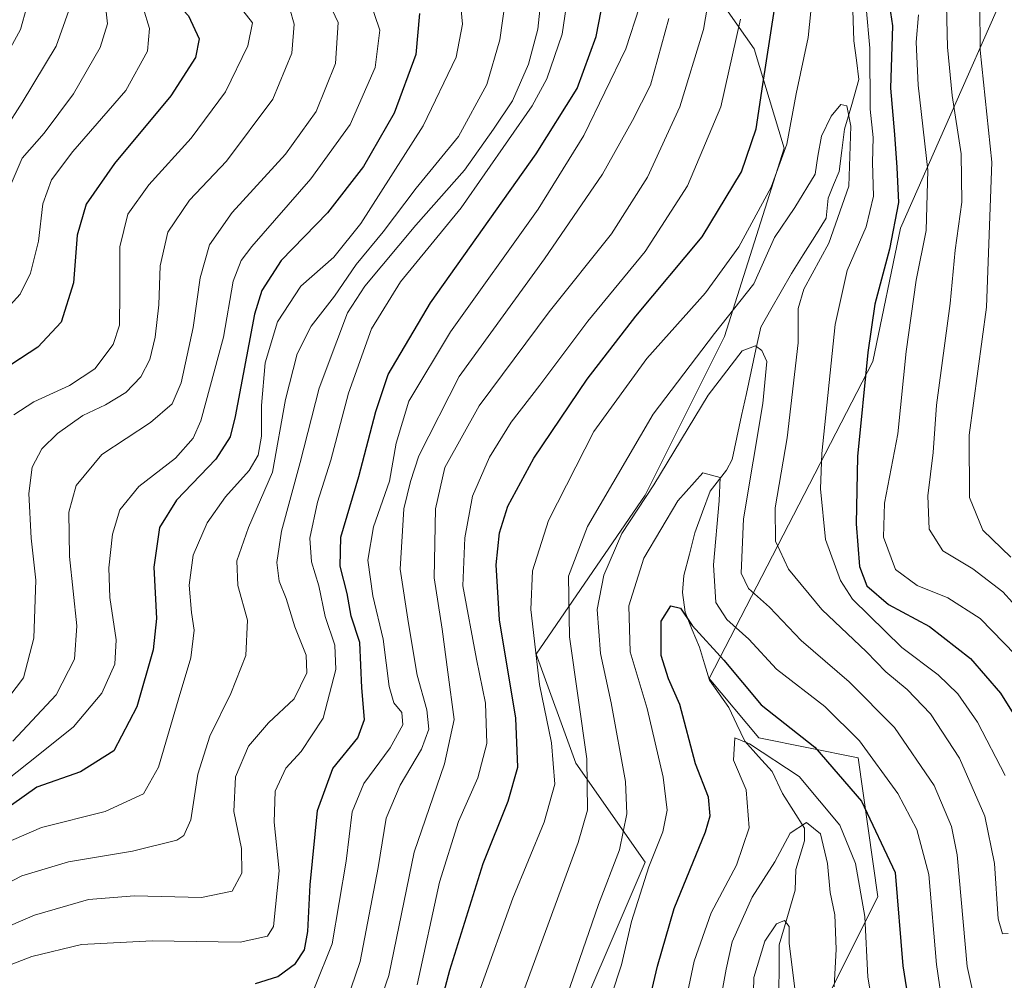
# Model space of a CAD drawing. Units: metres. Extents: x 623453 to 626883, y 4787390 to 4789766.
# Drawn here: x 625255 to 625439, y 4788244 to 4788424 of the extents above; entities that cross this region are included whole.
import ezdxf

# ---------------------------------------------------------------- set-up
doc = ezdxf.new("R2010")
doc.units = ezdxf.units.M
doc.header["$MEASUREMENT"] = 0
for name, color, linetype, lineweight in [('Arbolado forestal CxS', 92, 'Continuous', 0), ('Corriente natural lineal', 142, 'Continuous', 13), ('Curva de nivel maestra', 36, 'Continuous', 30), ('Curva de nivel normal', 36, 'Continuous', 0), ('Matorral CxS', 135, 'Continuous', 0), ('Pastizal CxS', 92, 'Continuous', 0)]:
    doc.layers.add(name, color=color, linetype=linetype, lineweight=lineweight)

# ---------------------------------------------------------------- blocks, each defined once
blk = doc.blocks.new('*U184')
at = {"layer": 'Curva de nivel normal', "color": 36, "linetype": 'Continuous', "lineweight": 0}
blk.add_polyline3d([(625392.26, 4788236.62, 460), (625392.49, 4788244.83, 460), (625394.51, 4788251.62, 460), (625396.74, 4788254.86, 460), (625398.21, 4788255.5, 460), (625399.09, 4788254.39, 460), (625399.1, 4788251.17, 460), (625400.13, 4788242.71, 460)], dxfattribs=at)
blk = doc.blocks.new('*U185')
at = {"layer": 'Curva de nivel normal', "color": 36, "linetype": 'Continuous', "lineweight": 0}
blk.add_polyline3d([(625253.58, 4788289.08, 560), (625261.66, 4788297.8, 560), (625265.09, 4788304.49, 560), (625265.56, 4788310.72, 560), (625264.18, 4788323.74, 560), (625264.07, 4788332.02, 560), (625265.42, 4788337.03, 560), (625270.24, 4788342.85, 560), (625279.38, 4788348.87, 560), (625283.44, 4788352.33, 560), (625285.09, 4788356.3, 560), (625287.34, 4788366.68, 560), (625288.68, 4788375.96, 560), (625290.41, 4788382.18, 560), (625294.68, 4788388.22, 560), (625304.67, 4788399.17, 560), (625310.44, 4788407.16, 560), (625314.07, 4788416.16, 560), (625314.55, 4788423.82, 560), (625312.78, 4788427.52, 560)], dxfattribs=at)
blk = doc.blocks.new('*U189')
at = {"layer": 'Curva de nivel normal', "color": 36, "linetype": 'Continuous', "lineweight": 0}
blk.add_polyline3d([(625253.13, 4788469.74, 580), (625259.05, 4788461.96, 580), (625265.1, 4788453.16, 580), (625270.64, 4788444.5, 580), (625274.92, 4788433.65, 580), (625278.01, 4788426.59, 580), (625279.15, 4788422.73, 580), (625278.8, 4788418.43, 580), (625274.75, 4788411.07, 580), (625264.82, 4788399.62, 580), (625260.77, 4788394.36, 580), (625259.2, 4788389.83, 580), (625258.36, 4788382.82, 580), (625256.85, 4788376.84, 580), (625254.91, 4788372.91, 580), (625251.24, 4788368.85, 580)], dxfattribs=at)
blk = doc.blocks.new('*U190')
at = {"layer": 'Curva de nivel normal', "color": 36, "linetype": 'Continuous', "lineweight": 0}
for points in [[(625440.64, 4788323.63, 515), (625435.42, 4788328.69, 515), (625432.88, 4788334.81, 515), (625432.86, 4788346.46, 515), (625436.06, 4788370.48, 515), (625437.1, 4788397.63, 515), (625434.88, 4788418.62, 515), (625434.81, 4788427.4, 515)], [(625376.52, 4788424.56, 515), (625373.09, 4788412.1, 515), (625369.72, 4788405.43, 515), (625364.11, 4788395.37, 515), (625353.24, 4788379.5, 515), (625337.2, 4788357.47, 515), (625329.64, 4788342.61, 515), (625328.13, 4788337.76, 515), (625326.87, 4788332.68, 515), (625326.19, 4788321.32, 515), (625327.72, 4788311.19, 515), (625329.34, 4788301.49, 515), (625331.18, 4788295, 515), (625331.51, 4788291.33, 515), (625330.14, 4788287.62, 515), (625326.16, 4788280.88, 515), (625323.55, 4788274.67, 515), (625322.06, 4788265.43, 515), (625318.69, 4788247.8, 515), (625316.14, 4788240.48, 515)]]:
    blk.add_polyline3d(points, dxfattribs=at)
blk = doc.blocks.new('*U203')
at = {"layer": 'Curva de nivel normal', "color": 36, "linetype": 'Continuous', "lineweight": 0}
blk.add_polyline3d([(625349.08, 4788241.67, 490), (625359.52, 4788270.1, 490), (625361.29, 4788276.18, 490), (625361.18, 4788285.77, 490), (625357.88, 4788308.69, 490), (625357.72, 4788320.05, 490), (625361.25, 4788329.36, 490), (625373.61, 4788350.38, 490), (625385.08, 4788365.5, 490), (625392.46, 4788374.83, 490), (625396.36, 4788383.5, 490), (625400.17, 4788389.14, 490), (625403.98, 4788395.38, 490), (625404.47, 4788398.8, 490), (625405.16, 4788402.5, 490), (625406.97, 4788406.28, 490), (625408.76, 4788408.44, 490), (625409.89, 4788408.19, 490), (625410.64, 4788404.37, 490), (625410.28, 4788393.12, 490), (625406.55, 4788382.45, 490), (625401.84, 4788373.82, 490), (625400.76, 4788370.24, 490), (625400.8, 4788363.78, 490), (625398.71, 4788345.96, 490), (625396.48, 4788332.86, 490), (625396.51, 4788326.57, 490), (625398.95, 4788321.32, 490), (625405.22, 4788313.81, 490), (625413.59, 4788305.84, 490), (625417.18, 4788302.1, 490), (625421.19, 4788298.79, 490), (625425.6, 4788294.2, 490), (625430.99, 4788285.92, 490), (625435.75, 4788275.02, 490), (625437.58, 4788266.18, 490), (625438.26, 4788255.78, 490), (625439.05, 4788252.98, 490), (625440.12, 4788253.04, 490)], dxfattribs=at)
blk = doc.blocks.new('*U207')
at = {"layer": 'Curva de nivel normal', "color": 36, "linetype": 'Continuous', "lineweight": 0}
blk.add_polyline3d([(625251.91, 4788281.42, 555), (625258.91, 4788286.98, 555), (625264.91, 4788291.82, 555), (625270.24, 4788298.09, 555), (625272.65, 4788303.57, 555), (625272.95, 4788308.13, 555), (625271.76, 4788316.01, 555), (625271.54, 4788321.58, 555), (625272.25, 4788327.92, 555), (625273.59, 4788332.5, 555), (625277.17, 4788336.82, 555), (625284.06, 4788342.13, 555), (625287.38, 4788345.93, 555), (625288.8, 4788349.16, 555), (625293.04, 4788364.83, 555), (625294.85, 4788375.37, 555), (625296.35, 4788379.24, 555), (625298.37, 4788381.87, 555), (625309.44, 4788394.53, 555), (625316.8, 4788404.69, 555), (625321.46, 4788415.37, 555), (625322.36, 4788422.38, 555), (625320.26, 4788428.51, 555)], dxfattribs=at)
blk = doc.blocks.new('*U209')
at = {"layer": 'Curva de nivel normal', "color": 36, "linetype": 'Continuous', "lineweight": 0}
blk.add_polyline3d([(625253.71, 4788350.31, 570), (625257.49, 4788352.74, 570), (625264.19, 4788355.76, 570), (625268.91, 4788358.93, 570), (625272.36, 4788363.45, 570), (625273.52, 4788367.07, 570), (625273.64, 4788373.17, 570), (625273.62, 4788381.77, 570), (625275.14, 4788387.91, 570), (625279.03, 4788393.43, 570), (625287, 4788402.16, 570), (625293.41, 4788410.82, 570), (625297.62, 4788419.44, 570), (625298.45, 4788423.78, 570), (625296.64, 4788426.06, 570)], dxfattribs=at)
blk = doc.blocks.new('*U211')
at = {"layer": 'Curva de nivel normal', "color": 36, "linetype": 'Continuous', "lineweight": 0}
blk.add_polyline3d([(625252.27, 4788270.05, 545), (625258.91, 4788272.89, 545), (625270.85, 4788275.92, 545), (625278.04, 4788279.24, 545), (625280.84, 4788284.25, 545), (625284.52, 4788296.77, 545), (625286.92, 4788304.7, 545), (625287.55, 4788309.9, 545), (625287.02, 4788313.21, 545), (625286.62, 4788318.38, 545), (625287.36, 4788323.97, 545), (625289.99, 4788330.05, 545), (625293.39, 4788334.91, 545), (625297.86, 4788339.85, 545), (625299.56, 4788342.73, 545), (625300.14, 4788346.28, 545), (625300.14, 4788352.06, 545), (625300.85, 4788360.01, 545), (625303.18, 4788367.71, 545), (625307.55, 4788374.4, 545), (625313.72, 4788379.83, 545), (625318.76, 4788386.16, 545), (625330.5, 4788404.49, 545), (625336.66, 4788417.34, 545), (625337.84, 4788423.55, 545), (625337.42, 4788428.16, 545)], dxfattribs=at)
blk = doc.blocks.new('*U213')
at = {"layer": 'Curva de nivel normal', "color": 36, "linetype": 'Continuous', "lineweight": 0}
blk.add_polyline3d([(625244.76, 4788464.64, 590), (625257.29, 4788447.07, 590), (625262.79, 4788437.34, 590), (625264.19, 4788432.1, 590), (625264.06, 4788426.1, 590), (625261.69, 4788419.39, 590), (625255.3, 4788408.82, 590), (625248.86, 4788398.82, 590)], dxfattribs=at)
blk = doc.blocks.new('*U221')
at = {"layer": 'Curva de nivel normal', "color": 36, "linetype": 'Continuous', "lineweight": 0}
blk.add_polyline3d([(625378.57, 4788235.14, 470), (625381.26, 4788247.85, 470), (625384.49, 4788256.92, 470), (625389.23, 4788265.83, 470), (625391.58, 4788272.83, 470), (625391.04, 4788280, 470), (625388.68, 4788285.56, 470), (625388.89, 4788289.73, 470), (625391.62, 4788288.61, 470), (625400.99, 4788282.46, 470), (625408.61, 4788273.38, 470), (625411.52, 4788266.2, 470), (625413.26, 4788256.26, 470), (625413.84, 4788244.88, 470), (625415.63, 4788234.39, 470)], dxfattribs=at)
blk = doc.blocks.new('*U222')
at = {"layer": 'Curva de nivel normal', "color": 36, "linetype": 'Continuous', "lineweight": 0}
blk.add_polyline3d([(625249.14, 4788448.8, 595), (625255.1, 4788437.8, 595), (625256.57, 4788432.08, 595), (625256.17, 4788426.8, 595), (625255, 4788422.49, 595), (625251.67, 4788416.49, 595)], dxfattribs=at)
blk = doc.blocks.new('*U225')
at = {"layer": 'Curva de nivel normal', "color": 36, "linetype": 'Continuous', "lineweight": 0}
blk.add_polyline3d([(625310.1, 4788242.89, 520), (625313.39, 4788251.09, 520), (625316.07, 4788266.58, 520), (625317.15, 4788275.87, 520), (625319.32, 4788281.18, 520), (625324.31, 4788287.83, 520), (625326.69, 4788292.17, 520), (625326.49, 4788294.47, 520), (625324.99, 4788296.27, 520), (625324.1, 4788299.36, 520), (625322.97, 4788308.25, 520), (625321.02, 4788316.36, 520), (625320.07, 4788323.06, 520), (625321.19, 4788329.31, 520), (625324.17, 4788337.87, 520), (625325.41, 4788344.97, 520), (625327.78, 4788352.87, 520), (625335.62, 4788365.84, 520), (625352.02, 4788388.83, 520), (625360.6, 4788402.68, 520), (625368.48, 4788418.9, 520), (625371, 4788426.79, 520)], dxfattribs=at)
blk = doc.blocks.new('*U227')
at = {"layer": 'Curva de nivel normal', "color": 36, "linetype": 'Continuous', "lineweight": 0}
blk.add_polyline3d([(625352.92, 4788431.61, 535), (625351.94, 4788422.58, 535), (625350.24, 4788416, 535), (625347.25, 4788409.16, 535), (625343.66, 4788403.82, 535), (625338.23, 4788396.16, 535), (625329.1, 4788385.83, 535), (625319.55, 4788374.4, 535), (625316.27, 4788369.42, 535), (625314.26, 4788364.07, 535), (625310.98, 4788355.29, 535), (625307.4, 4788341.33, 535), (625303.89, 4788328.48, 535), (625303.02, 4788322.62, 535), (625303.51, 4788319.1, 535), (625304.8, 4788315.85, 535), (625306.39, 4788310.51, 535), (625308.54, 4788305.25, 535), (625308.64, 4788301.91, 535), (625306.28, 4788297.07, 535), (625301.48, 4788292.56, 535), (625297.75, 4788288.17, 535), (625295.3, 4788282.44, 535), (625294.97, 4788275.89, 535), (625296.42, 4788269.01, 535), (625296.46, 4788264.35, 535), (625294.66, 4788260.96, 535), (625288.92, 4788259.81, 535), (625276.38, 4788260.14, 535), (625267.71, 4788259.44, 535), (625257.62, 4788256.47, 535), (625243.28, 4788250.36, 535)], dxfattribs=at)
blk = doc.blocks.new('*U232')
at = {"layer": 'Curva de nivel normal', "color": 36, "linetype": 'Continuous', "lineweight": 0}
blk.add_polyline3d([(625386.04, 4788239.51, 465), (625387.27, 4788246.34, 465), (625388.37, 4788251.5, 465), (625392.15, 4788259.83, 465), (625396.4, 4788266.5, 465), (625399.28, 4788271.83, 465), (625402.34, 4788273.83, 465), (625404.98, 4788271.76, 465), (625406.3, 4788266.17, 465), (625406.79, 4788260.71, 465), (625407.63, 4788256.55, 465), (625407.9, 4788250.12, 465), (625407.52, 4788243.04, 465)], dxfattribs=at)
blk = doc.blocks.new('*U233')
at = {"layer": 'Curva de nivel normal', "color": 36, "linetype": 'Continuous', "lineweight": 0}
blk.add_polyline3d([(625248.93, 4788260.64, 540), (625255.26, 4788263.83, 540), (625263.99, 4788266.47, 540), (625275.99, 4788268.48, 540), (625284.3, 4788270.57, 540), (625285.62, 4788271.4, 540), (625286.89, 4788274.37, 540), (625288.26, 4788282.93, 540), (625290.46, 4788290.05, 540), (625294.44, 4788298.03, 540), (625297.25, 4788305.18, 540), (625297.56, 4788311.81, 540), (625295.76, 4788318.3, 540), (625295.56, 4788322.9, 540), (625297.71, 4788329.17, 540), (625302.23, 4788339.53, 540), (625304.68, 4788353.14, 540), (625306.85, 4788361.7, 540), (625309.45, 4788366.89, 540), (625313.83, 4788372.52, 540), (625317.89, 4788378.44, 540), (625322.96, 4788384.58, 540), (625329.14, 4788392.76, 540), (625337.1, 4788402.49, 540), (625342.41, 4788412.18, 540), (625344.87, 4788420.59, 540), (625345.86, 4788427.68, 540)], dxfattribs=at)
blk = doc.blocks.new('*U245')
at = {"layer": 'Curva de nivel normal', "color": 36, "linetype": 'Continuous', "lineweight": 0}
blk.add_polyline3d([(625246.58, 4788244.66, 530), (625257.1, 4788248.71, 530), (625266.4, 4788250.99, 530), (625279.64, 4788251.66, 530), (625296.14, 4788251.43, 530), (625301.32, 4788252.54, 530), (625302.4, 4788254.34, 530), (625303.45, 4788264.79, 530), (625302.56, 4788273.89, 530), (625302.7, 4788279.75, 530), (625304.74, 4788284.06, 530), (625307.59, 4788287.17, 530), (625311.7, 4788293.43, 530), (625314.08, 4788302.56, 530), (625313.94, 4788307.1, 530), (625312.08, 4788312.5, 530), (625310.9, 4788318.23, 530), (625309.52, 4788322.74, 530), (625309.23, 4788327.15, 530), (625310.69, 4788333.92, 530), (625313.18, 4788341.77, 530), (625316.5, 4788354.32, 530), (625320.8, 4788366.38, 530), (625326.24, 4788375.19, 530), (625337.58, 4788389.06, 530), (625350.91, 4788408.19, 530), (625353.64, 4788413.28, 530), (625356.54, 4788421.65, 530), (625358.24, 4788433.11, 530)], dxfattribs=at)
blk = doc.blocks.new('*U246')
at = {"layer": 'Curva de nivel normal', "color": 36, "linetype": 'Continuous', "lineweight": 0}
for points in [[(625329.34, 4788243.44, 505), (625333.52, 4788262.69, 505), (625337.12, 4788274.06, 505), (625340.75, 4788282.26, 505), (625342.42, 4788288.68, 505), (625342.18, 4788296.21, 505), (625340.46, 4788304.48, 505), (625337.94, 4788318.2, 505), (625338.3, 4788327.22, 505), (625339.75, 4788335.02, 505), (625342.93, 4788342.34, 505), (625347, 4788348.89, 505), (625352.32, 4788355.82, 505), (625361.35, 4788367.86, 505), (625372.11, 4788380.93, 505), (625380.05, 4788393.22, 505), (625386.29, 4788408.05, 505), (625389.96, 4788424.46, 505)], [(625423.33, 4788425.25, 505), (625422.91, 4788420.17, 505), (625423.3, 4788412.08, 505), (625425.1, 4788396.15, 505), (625424.74, 4788384.86, 505), (625422.89, 4788375.51, 505), (625420.99, 4788362.17, 505), (625419.47, 4788346.75, 505), (625416.98, 4788333.74, 505), (625416.75, 4788327.34, 505), (625419.04, 4788321.3, 505), (625423.07, 4788318.3, 505), (625428.86, 4788315.97, 505), (625434.88, 4788312.1, 505), (625441.51, 4788305.28, 505)]]:
    blk.add_polyline3d(points, dxfattribs=at)
blk = doc.blocks.new('*U247')
at = {"layer": 'Curva de nivel normal', "color": 36, "linetype": 'Continuous', "lineweight": 0}
blk.add_polyline3d([(625356.28, 4788238.08, 485), (625363.32, 4788258.48, 485), (625367.28, 4788268.74, 485), (625368.68, 4788275.51, 485), (625368.38, 4788281.55, 485), (625365.72, 4788296.28, 485), (625363.71, 4788305.56, 485), (625363.12, 4788313.77, 485), (625364.36, 4788320.2, 485), (625367.74, 4788328.01, 485), (625373.7, 4788337.17, 485), (625383.9, 4788353.99, 485), (625390.26, 4788362.27, 485), (625392.75, 4788363.24, 485), (625393.95, 4788362.34, 485), (625394.87, 4788360.29, 485), (625394.14, 4788352.39, 485), (625390.51, 4788330.76, 485), (625390.1, 4788320.61, 485), (625391.48, 4788317.75, 485), (625395.39, 4788314.23, 485), (625401.36, 4788307.95, 485), (625410.32, 4788300.21, 485), (625418.85, 4788291.65, 485), (625426.25, 4788280.82, 485), (625429.5, 4788273.11, 485), (625430.55, 4788267.82, 485), (625432.44, 4788246.89, 485), (625434.78, 4788236.41, 485)], dxfattribs=at)
blk = doc.blocks.new('*U249')
at = {"layer": 'Curva de nivel normal', "color": 36, "linetype": 'Continuous', "lineweight": 0}
blk.add_polyline3d([(625251.4, 4788295.55, 565), (625255.54, 4788300.98, 565), (625257.49, 4788308.41, 565), (625257.89, 4788319.31, 565), (625256.96, 4788327.17, 565), (625256.54, 4788335.52, 565), (625257.16, 4788340.5, 565), (625259, 4788343.89, 565), (625261.94, 4788346.79, 565), (625266.67, 4788350.18, 565), (625270.91, 4788352.15, 565), (625274.72, 4788354.45, 565), (625277.56, 4788357.38, 565), (625279.24, 4788360.64, 565), (625280.22, 4788364.85, 565), (625280.89, 4788370.92, 565), (625281.17, 4788378.22, 565), (625282.63, 4788384.51, 565), (625286.65, 4788390.5, 565), (625293.6, 4788397.82, 565), (625302.3, 4788409.49, 565), (625305.84, 4788418.08, 565), (625306.29, 4788423.54, 565), (625305.47, 4788426.42, 565)], dxfattribs=at)
blk = doc.blocks.new('*U256')
at = {"layer": 'Curva de nivel normal', "color": 36, "linetype": 'Continuous', "lineweight": 0}
for points in [[(625320.71, 4788235.59, 510), (625324.02, 4788245.16, 510), (625328.76, 4788268.3, 510), (625334.47, 4788284.83, 510), (625336.3, 4788293.15, 510), (625335.09, 4788302.07, 510), (625334.04, 4788310.13, 510), (625332.54, 4788319.74, 510), (625332.76, 4788332.65, 510), (625334.54, 4788340.43, 510), (625341, 4788351.98, 510), (625354.12, 4788369.62, 510), (625365.75, 4788384.22, 510), (625372.5, 4788394.84, 510), (625378.62, 4788408.04, 510), (625383.02, 4788422.49, 510), (625386.27, 4788441.49, 510)], [(625428.51, 4788429.73, 510), (625428.76, 4788419.21, 510), (625429.62, 4788410.12, 510), (625431.3, 4788399.23, 510), (625431.45, 4788390.16, 510), (625430.23, 4788381.17, 510), (625429.25, 4788371.17, 510), (625426.68, 4788352.09, 510), (625426.07, 4788343.19, 510), (625425.08, 4788335.09, 510), (625425.32, 4788328.87, 510), (625427.87, 4788324.79, 510), (625433.5, 4788321.43, 510), (625439.15, 4788317.08, 510), (625446.36, 4788309.1, 510)]]:
    blk.add_polyline3d(points, dxfattribs=at)
blk = doc.blocks.new('*U258')
at = {"layer": 'Curva de nivel normal', "color": 36, "linetype": 'Continuous', "lineweight": 0}
blk.add_polyline3d([(625247.96, 4788469.15, 585), (625257.98, 4788455.16, 585), (625264.52, 4788445.47, 585), (625267.58, 4788439.21, 585), (625270.6, 4788429.79, 585), (625271.32, 4788423.58, 585), (625269.95, 4788419.16, 585), (625264.94, 4788410.45, 585), (625259.42, 4788403.06, 585), (625255.28, 4788398.38, 585), (625252.88, 4788392.7, 585)], dxfattribs=at)
blk = doc.blocks.new('*U261')
at = {"layer": 'Curva de nivel normal', "color": 36, "linetype": 'Continuous', "lineweight": 0}
for points in [[(625341.24, 4788242.82, 495), (625347.29, 4788259.69, 495), (625353.18, 4788273.93, 495), (625355.14, 4788281.02, 495), (625354.53, 4788288.81, 495), (625352.31, 4788299.73, 495), (625350.68, 4788313.76, 495), (625350.95, 4788321.06, 495), (625353.96, 4788330.5, 495), (625362.47, 4788347.17, 495), (625372.43, 4788360.83, 495), (625383.42, 4788373.17, 495), (625389.62, 4788381.79, 495), (625395.74, 4788392.97, 495), (625398.68, 4788401.04, 495), (625400.43, 4788410.47, 495), (625402.62, 4788421.02, 495), (625403.84, 4788432.62, 495)], [(625413.54, 4788426.64, 495), (625414.22, 4788419.01, 495), (625414.28, 4788407.58, 495), (625414.84, 4788402.27, 495), (625414.68, 4788397.56, 495), (625414.91, 4788391.29, 495), (625413.54, 4788385.55, 495), (625409.96, 4788377.36, 495), (625407.69, 4788367.2, 495), (625405.19, 4788343.06, 495), (625404.95, 4788336.44, 495), (625405.87, 4788326.92, 495), (625408.68, 4788319.25, 495), (625410.96, 4788315.72, 495), (625420.19, 4788306.65, 495), (625427.03, 4788301.51, 495), (625430.72, 4788297.98, 495), (625434.4, 4788292.67, 495), (625439.56, 4788282.66, 495)]]:
    blk.add_polyline3d(points, dxfattribs=at)
blk = doc.blocks.new('*U262')
at = {"layer": 'Curva de nivel normal', "color": 36, "linetype": 'Continuous', "lineweight": 0}
blk.add_polyline3d([(625365.8, 4788241.5, 480), (625367.65, 4788247.2, 480), (625369.5, 4788255.29, 480), (625372.75, 4788265.53, 480), (625375.39, 4788272.08, 480), (625376.2, 4788276.14, 480), (625375.47, 4788282.35, 480), (625372.46, 4788295.21, 480), (625369.25, 4788305.88, 480), (625369.03, 4788314.46, 480), (625371.87, 4788323.41, 480), (625378.24, 4788334.17, 480), (625382.92, 4788339.39, 480), (625386.14, 4788338.55, 480), (625385.96, 4788334.18, 480), (625384.89, 4788322.17, 480), (625385.36, 4788315.11, 480), (625387.41, 4788311.93, 480), (625391.5, 4788308.2, 480), (625396.74, 4788302.62, 480), (625405.78, 4788295.6, 480), (625412.28, 4788289.19, 480), (625419.46, 4788279.29, 480), (625423.05, 4788272.55, 480), (625425.26, 4788264.12, 480), (625426.68, 4788247.22, 480), (625428.66, 4788234.1, 480)], dxfattribs=at)
blk = doc.blocks.new('*U268')
at = {"layer": 'Curva de nivel maestra', "color": 36, "linetype": 'Continuous', "lineweight": 30}
for points in [[(625331.64, 4788231.83, 500), (625335.46, 4788246.17, 500), (625341.71, 4788266.19, 500), (625346.38, 4788277.85, 500), (625348.24, 4788284.24, 500), (625347.82, 4788293.43, 500), (625344.8, 4788311.83, 500), (625344.15, 4788322.17, 500), (625344.78, 4788328.17, 500), (625346.32, 4788333.17, 500), (625351.21, 4788342.17, 500), (625361.22, 4788356.99, 500), (625370.33, 4788368.8, 500), (625382.75, 4788383.66, 500), (625390.16, 4788395.82, 500), (625392.92, 4788403.92, 500), (625394.12, 4788412.2, 500), (625397.03, 4788430.84, 500)], [(625417.13, 4788432.05, 500), (625418.43, 4788423.23, 500), (625418.08, 4788411.5, 500), (625418.83, 4788402.86, 500), (625419.28, 4788396.64, 500), (625419.6, 4788390.08, 500), (625417.92, 4788381.35, 500), (625415.14, 4788371.04, 500), (625413.82, 4788361.98, 500), (625411.88, 4788342.5, 500), (625411.65, 4788329.83, 500), (625412.29, 4788321.83, 500), (625413.63, 4788318.2, 500), (625417.71, 4788314.75, 500), (625425.4, 4788310.6, 500), (625433.06, 4788304.58, 500), (625438.73, 4788298.11, 500), (625443.28, 4788290.82, 500)]]:
    blk.add_polyline3d(points, dxfattribs=at)
blk = doc.blocks.new('*U274')
at = {"layer": 'Curva de nivel maestra', "color": 36, "linetype": 'Continuous', "lineweight": 30}
blk.add_polyline3d([(625254.17, 4788479.07, 575), (625256.85, 4788473.75, 575), (625259.31, 4788470.57, 575), (625263.47, 4788464.24, 575), (625272.85, 4788450.56, 575), (625275.94, 4788442.94, 575), (625277.44, 4788438.87, 575), (625278.9, 4788434.48, 575), (625281.66, 4788430.24, 575), (625286.51, 4788425.11, 575), (625288.49, 4788420.79, 575), (625287.82, 4788417.29, 575), (625283.14, 4788410.1, 575), (625272.58, 4788397.42, 575), (625267.32, 4788389.76, 575), (625265.6, 4788383.95, 575), (625264.9, 4788375, 575), (625262.64, 4788367.66, 575), (625258.24, 4788362.97, 575), (625251.58, 4788358.57, 575)], dxfattribs=at)
blk = doc.blocks.new('*U281')
at = {"layer": 'Curva de nivel maestra', "color": 36, "linetype": 'Continuous', "lineweight": 30}
blk.add_polyline3d([(625329.76, 4788425.51, 550), (625329.09, 4788417.82, 550), (625325.05, 4788406.82, 550), (625319.26, 4788396.82, 550), (625312.53, 4788388.16, 550), (625303.84, 4788379.19, 550), (625300.21, 4788373.59, 550), (625298.88, 4788369.18, 550), (625295.24, 4788349.97, 550), (625294.29, 4788346.18, 550), (625291.58, 4788341.95, 550), (625284.24, 4788334.28, 550), (625281.02, 4788329.13, 550), (625280, 4788321.71, 550), (625280.48, 4788312.08, 550), (625279.88, 4788306.2, 550), (625276.8, 4788295.52, 550), (625272.48, 4788287.31, 550), (625266.22, 4788283.33, 550), (625258.06, 4788280.49, 550), (625250.85, 4788275.43, 550)], dxfattribs=at)
blk = doc.blocks.new('*U285')
at = {"layer": 'Curva de nivel maestra', "color": 36, "linetype": 'Continuous', "lineweight": 30}
blk.add_polyline3d([(625299.03, 4788243.69, 525), (625303.22, 4788244.98, 525), (625306.52, 4788247.44, 525), (625308.24, 4788249.99, 525), (625308.88, 4788253.43, 525), (625309.26, 4788262.17, 525), (625310.66, 4788276.13, 525), (625313.55, 4788283.98, 525), (625318.22, 4788289.72, 525), (625319.46, 4788293.15, 525), (625318.99, 4788299.12, 525), (625318.6, 4788307.58, 525), (625316.98, 4788312.52, 525), (625316.25, 4788316.8, 525), (625314.93, 4788321.92, 525), (625315.05, 4788327.35, 525), (625318.44, 4788338.72, 525), (625321.61, 4788350.92, 525), (625323.93, 4788357.84, 525), (625331.84, 4788371.25, 525), (625351.65, 4788399.23, 525), (625359.36, 4788411.45, 525), (625362.91, 4788421.23, 525), (625365.15, 4788432.82, 525)], dxfattribs=at)
blk = doc.blocks.new('*U288')
at = {"layer": 'Curva de nivel maestra', "color": 36, "linetype": 'Continuous', "lineweight": 30}
blk.add_polyline3d([(625371.23, 4788233.38, 475), (625374.41, 4788246.92, 475), (625377.51, 4788257.73, 475), (625383.39, 4788272.08, 475), (625384.26, 4788275.13, 475), (625383.98, 4788278.62, 475), (625381.53, 4788284.88, 475), (625378.62, 4788295.97, 475), (625376.46, 4788300.76, 475), (625375.08, 4788305.17, 475), (625375.11, 4788311.57, 475), (625376.88, 4788314.45, 475), (625378.73, 4788314.06, 475), (625380.88, 4788310.8, 475), (625386.83, 4788304.26, 475), (625393.84, 4788295.9, 475), (625403.88, 4788288.01, 475), (625412.66, 4788277.85, 475), (625418.98, 4788264.5, 475), (625420.37, 4788246.96, 475), (625421.77, 4788238.35, 475)], dxfattribs=at)

msp = doc.modelspace()

# ---------------------------------------------------------------- linework, layer by layer
at = {"layer": 'Arbolado forestal CxS', "color": 92, "linetype": 'Continuous', "lineweight": 0}
for points in [[(625355.37, 4788227.34, 483.88), (625372.1, 4788266.39, 477.97), (625359.08, 4788284.99, 490.26), (625351.64, 4788305.44, 493.4), (625372.1, 4788335.2, 481.37), (625386.98, 4788364.95, 484.98), (625398.13, 4788400.28, 492.43), (625392.55, 4788418.88, 499.35), (625379.54, 4788437.47, 512.08), (625357.22, 4788437.47, 529.2), (625344.21, 4788446.77, 535.07), (625318.17, 4788487.68, 531.78), (625295.86, 4788510, 541.8), (625292.14, 4788534.17, 541.16), (625292.14, 4788556.49, 534.28), (625262.38, 4788584.38, 553.93), (625212.17, 4788589.96, 583.99), (625167.54, 4788589.96, 613.7), (625073.75, 4788621.82, 630.15)], [(625355.37, 4788227.34, 483.88), (625372.1, 4788266.39, 477.97), (625359.08, 4788284.99, 490.26), (625351.64, 4788305.44, 493.4), (625372.1, 4788335.2, 481.37), (625386.98, 4788364.95, 484.98), (625398.13, 4788400.28, 492.43), (625392.55, 4788418.88, 499.35), (625379.54, 4788437.47, 512.08), (625357.22, 4788437.47, 529.2), (625344.21, 4788446.77, 535.07), (625318.17, 4788487.68, 531.78), (625295.86, 4788510, 541.8), (625292.14, 4788534.17, 541.16), (625292.14, 4788556.49, 534.28), (625262.38, 4788584.38, 553.93), (625212.17, 4788589.96, 583.99)], [(625468.57, 4788429.04, 545.15), (625467.78, 4788427.3, 544.53), (625438.81, 4788428.06, 521.14), (625419.94, 4788385.29, 503.68), (625414.76, 4788360.26, 502.55), (625384.11, 4788300.85, 471.83), (625393.4, 4788289.7, 469.46), (625412, 4788285.98, 477.78), (625415.72, 4788259.94, 473.8), (625406.42, 4788241.35, 466.11)], [(625438.81, 4788428.06, 521.14), (625419.94, 4788385.29, 503.68), (625414.76, 4788360.26, 502.55), (625384.11, 4788300.85, 471.83), (625393.4, 4788289.7, 469.46), (625412, 4788285.98, 477.78), (625415.72, 4788259.94, 473.8), (625406.42, 4788241.35, 466.11)]]:
    msp.add_polyline3d(points, dxfattribs=at)
at = {"layer": 'Corriente natural lineal', "color": 142, "linetype": 'Continuous', "lineweight": 13}
msp.add_polyline3d([(625410.95, 4788428.07, 493.19), (625411.08, 4788424.23, 492.86), (625411.2, 4788420.38, 491.87), (625411.68, 4788416.76, 491.57), (625412.15, 4788413.14, 492.22), (625410.81, 4788408.48, 490.89), (625409.46, 4788403.81, 489.47), (625408.95, 4788399.86, 489.48), (625408.44, 4788395.9, 489.23), (625407.42, 4788393.42, 489.07), (625406.4, 4788390.93, 488.86), (625406.05, 4788387.18, 488.59), (625403.87, 4788383.72, 487.42), (625401.7, 4788380.26, 487.16), (625399.52, 4788376.8, 488.03), (625397.6, 4788373.43, 487.92), (625395.68, 4788370.06, 487.34), (625393.75, 4788366.69, 486.55), (625392.86, 4788362.56, 484.98), (625391.97, 4788358.43, 483.98), (625391.07, 4788354.3, 483.23), (625390.18, 4788350.17, 482.15), (625389.28, 4788346.04, 481.53), (625388.39, 4788341.91, 481.37), (625387.35, 4788339.89, 480.87), (625384.25, 4788335.97, 479.66), (625382.83, 4788332.08, 478.71), (625381.4, 4788328.18, 477.17), (625380.38, 4788324.17, 476.6), (625379.37, 4788320.15, 476.39), (625379.09, 4788317, 475.93), (625379.58, 4788313.27, 475.34), (625380.92, 4788309.99, 474.79), (625382.26, 4788306.71, 473.88), (625383.21, 4788303.62, 472.81), (625384.16, 4788300.53, 472.36), (625385.98, 4788297.98, 471.78), (625387.8, 4788295.43, 472.11), (625389.3, 4788292.26, 471.82), (625390.8, 4788289.1, 470.01), (625393.34, 4788286.25, 469.32), (625395.87, 4788283.41, 467.5), (625397.82, 4788279.32, 466.61), (625399.91, 4788276.05, 465.94), (625401.99, 4788272.78, 464.92), (625401.95, 4788270.39, 464.57), (625401.14, 4788267.71, 464.22), (625400.33, 4788265.02, 463.92), (625400.19, 4788261.15, 462.71), (625399.2, 4788257.74, 461.26), (625398.21, 4788254.32, 460.2), (625397.22, 4788250.91, 459.44), (625397.19, 4788246.63, 458.85), (625397.15, 4788242.35, 458.5)], dxfattribs=at)
at = {"layer": 'Matorral CxS', "color": 135, "linetype": 'Continuous', "lineweight": 0}
for points in [[(625355.37, 4788227.34, 483.88), (625372.1, 4788266.39, 477.97), (625359.08, 4788284.99, 490.26), (625351.64, 4788305.44, 493.4), (625372.1, 4788335.2, 481.37), (625386.98, 4788364.95, 484.98), (625398.13, 4788400.28, 492.43), (625392.55, 4788418.88, 499.35), (625379.54, 4788437.47, 512.08), (625357.22, 4788437.47, 529.2), (625344.21, 4788446.77, 535.07), (625318.17, 4788487.68, 531.78), (625295.86, 4788510, 541.8), (625292.14, 4788534.17, 541.16), (625292.14, 4788556.49, 534.28), (625262.38, 4788584.38, 553.93), (625212.17, 4788589.96, 583.99), (625167.54, 4788589.96, 613.7), (625073.75, 4788621.82, 630.15)], [(625212.17, 4788589.96, 583.99), (625262.38, 4788584.38, 553.93), (625292.14, 4788556.49, 534.28), (625292.14, 4788534.17, 541.16), (625295.86, 4788510, 541.8), (625318.17, 4788487.68, 531.78), (625344.21, 4788446.77, 535.07), (625357.22, 4788437.47, 529.2), (625379.54, 4788437.47, 512.08), (625392.55, 4788418.88, 499.35), (625398.13, 4788400.28, 492.43), (625386.98, 4788364.95, 484.98), (625372.1, 4788335.2, 481.37), (625351.64, 4788305.44, 493.4), (625359.08, 4788284.99, 490.26), (625372.1, 4788266.39, 477.97), (625355.37, 4788227.34, 483.88)]]:
    msp.add_polyline3d(points, dxfattribs=at)
at = {"layer": 'Pastizal CxS', "color": 92, "linetype": 'Continuous', "lineweight": 0}
for points in [[(625468.57, 4788429.04, 545.15), (625467.78, 4788427.3, 544.53), (625438.81, 4788428.06, 521.14), (625419.94, 4788385.29, 503.68), (625414.76, 4788360.26, 502.55), (625384.11, 4788300.85, 471.83), (625393.4, 4788289.7, 469.46), (625412, 4788285.98, 477.78), (625415.72, 4788259.94, 473.8), (625406.42, 4788241.35, 466.11)], [(625406.42, 4788241.35, 466.11), (625415.72, 4788259.94, 473.8), (625412, 4788285.98, 477.78), (625393.4, 4788289.7, 469.46), (625384.11, 4788300.85, 471.83), (625414.76, 4788360.26, 502.55), (625419.94, 4788385.29, 503.68), (625438.81, 4788428.06, 521.14)]]:
    msp.add_polyline3d(points, dxfattribs=at)

# ---------------------------------------------------------------- block references
at = {"layer": 'Curva de nivel maestra', "color": 36, "linetype": 'Continuous', "lineweight": 30}
for name in ['*U268', '*U288', '*U285', '*U281', '*U274']:
    msp.add_blockref(name, (0, 0), dxfattribs=at)
at = {"layer": 'Curva de nivel normal', "color": 36, "linetype": 'Continuous', "lineweight": 0}
for name in ['*U221', '*U232', '*U184', '*U225', '*U190', '*U256', '*U246', '*U261', '*U203', '*U247', '*U262', '*U227', '*U245', '*U185', '*U207', '*U211', '*U233', '*U209', '*U249', '*U222', '*U213', '*U258', '*U189']:
    msp.add_blockref(name, (0, 0), dxfattribs=at)

doc.saveas('drawing.dxf')
